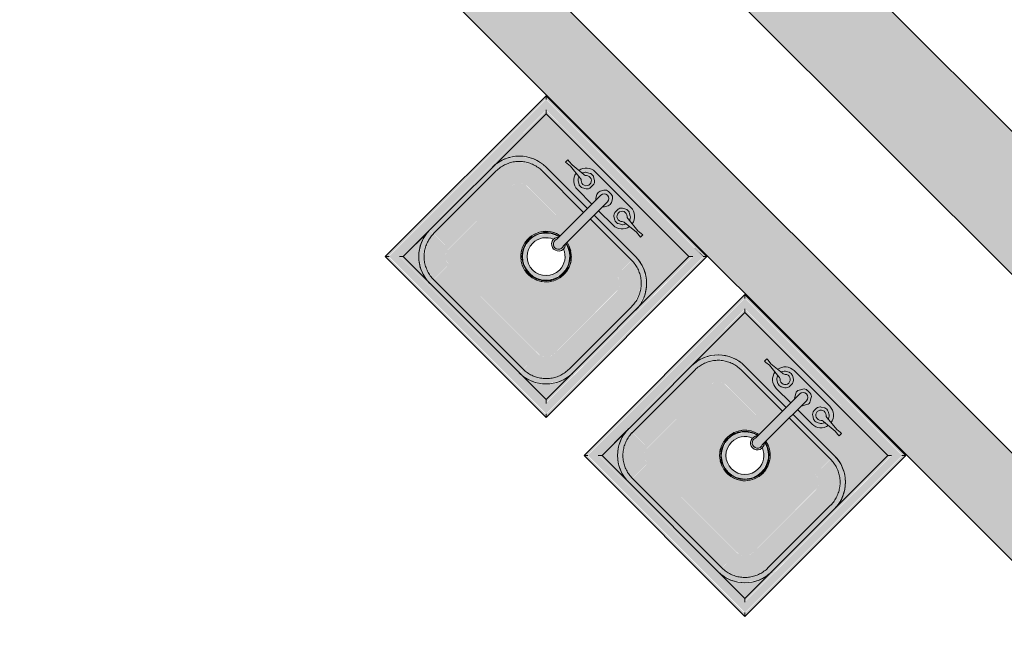
# Model space of a CAD drawing. Units: inches. Extents: x 170 to 24229, y 1099 to 7039.
# Drawn here: x 21925 to 22003, y 6038 to 6087 of the extents above; entities that cross this region are included whole.
import ezdxf

# ---------------------------------------------------------------- set-up
doc = ezdxf.new("R2010")
doc.units = ezdxf.units.IN
doc.header["$MEASUREMENT"] = 0
doc.layers.add('A-FLOR-OVHD', color=7, linetype='Continuous', lineweight=13)
doc.layers.add('P-SANR-FIXT', color=7, linetype='Continuous', lineweight=13)

# ---------------------------------------------------------------- blocks, each defined once
blk = doc.blocks.new('Sink - Handwash - Sink - Handwash-V31-02 Floor Plan - blank')
at = {"layer": 'P-SANR-FIXT', "lineweight": 9}
for points in [[(8.828, 8.828), (9, 9), (-9, 9), (-8.786, 8.828), (8.807, 8.828)], [(-8.828, -8.828), (-8.828, 8.828), (-9, 9), (-9, -9)], [(8.785, 8.785), (8.828, 8.828), (7.616, 8.785)], [(9, -9), (9, 9), (8.828, 8.785), (8.828, -8.828)], [(-8.208, -8.208), (-8.159, -8.147), (-8.191, 8.191), (-8.208, 8.174), (-8.208, -8.196)], [(8.191, 8.191), (8.174, 8.208), (-8.174, 8.174), (-8.147, 8.159), (8.174, 8.174)], [(7.993, 7.993), (8.159, 8.159), (-8.159, 8.159), (-7.993, 7.993), (3.365, 7.993)], [(-8.159, -8.159), (-7.993, -7.993), (-7.993, 7.993), (-8.159, 8.159), (-8.159, -8.043)], [(8.159, -8.159), (8.159, 8.159), (7.993, 7.993), (7.993, -7.993)], [(8.208, -8.208), (8.174, 8.174), (8.159, 8.147), (8.191, -8.191)], [(0.375, 3.1), (0.375, 5.505), (2.258, 5.538), (2.498, 5.638), (2.704, 5.796), (2.862, 6.002), (2.962, 6.242), (2.995, 6.5), (2.962, 6.758), (2.862, 6.998), (2.632, 7.259), (2.498, 7.362), (2.258, 7.462), (2, 7.495), (-2.258, 7.462), (-2.498, 7.362), (-2.704, 7.204), (-2.862, 6.998), (-2.962, 6.758), (-2.995, 6.5), (-2.962, 6.242), (-2.862, 6.002), (-2.704, 5.796), (-2.498, 5.638), (-2.258, 5.538), (-2, 5.505), (-0.375, 5.505), (-0.375, 3.1)], [(-7.593, 2), (-7.382, 2.987), (-6.823, 3.823), (-5.987, 4.382), (-5, 4.593), (-5, 5), (-6.195, 4.724), (-6.257, 4.699), (-7.121, 4.121), (-7.757, 3.116), (-7.833, 2.842), (-7.991, 2), (-7.635, 2)], [(7.993, 2), (7.971, 2.145), (7.724, 3.195), (7.591, 3.419), (7.121, 4.121), (6.116, 4.757), (5.842, 4.833), (5, 5), (5, 4.593), (5.987, 4.382), (6.823, 3.823), (7.382, 2.987), (7.593, 2), (7.991, 2)], [(-5.891, 2), (-5.86, 2.231), (-5.733, 2.495), (-5.501, 2.729), (-5.445, 2.771), (-5.064, 2.882), (-5, 2.891), (-5.018, 4.575), (-5.987, 4.382), (-6.883, 3.733), (-7.382, 2.987), (-7.578, 2), (-5.959, 2)], [(7.578, 2), (7.321, 3.078), (6.733, 3.883), (5.987, 4.382), (5, 4.578), (5, 2.891), (5.231, 2.86), (5.495, 2.733), (5.729, 2.501), (5.771, 2.445), (5.873, 2.137), (5.891, 2), (7.521, 2)], [(5.63, -5.63), (5.771, -5.445), (5.877, -5.107), (5.891, -4.931), (5.86, 2.231), (5.729, 2.501), (5.63, 2.63), (5.445, 2.771), (5.107, 2.877), (4.931, 2.891), (0.375, 2.891), (0.375, 1.951), (0.543, 1.921), (1, 1.732), (1.506, 1.295), (1.786, 0.87), (1.932, 0.518), (2, 0), (1.932, -0.518), (1.732, -1), (1.414, -1.414), (1, -1.732), (0.518, -1.932), (0, -2), (-0.579, -1.906), (-1.058, -1.688), (-1.414, -1.414), (-1.778, -0.888), (-1.932, -0.518), (-2, 0), (-1.932, 0.518), (-1.732, 1), (-1.414, 1.414), (-1, 1.732), (-0.375, 1.951), (-0.375, 2.891), (-5.231, 2.86), (-5.501, 2.729), (-5.63, 2.63), (-5.771, 2.445), (-5.877, 2.107), (-5.891, 1.931), (-5.86, -5.231), (-5.729, -5.501), (-5.63, -5.63), (-5.445, -5.771), (-5.107, -5.877), (-4.931, -5.891), (5.231, -5.86), (5.501, -5.729)], [(0.425, 1.049), (0.541, 1.297), (0.523, 1.571), (0.375, 1.802), (0.375, 3.1), (-0.375, 3.1), (-0.375, 1.802), (-0.523, 1.571), (-0.541, 1.297), (-0.425, 1.049), (-0.203, 0.887), (-0.069, 0.853), (0.203, 0.887), (0.324, 0.954)], [(-7.578, -5), (-7.593, 2), (-7.993, 1.993), (-7.993, -5), (-7.593, -5)], [(-5.891, -5), (-5.891, 2), (-7.578, 1.986), (-7.578, -5), (-6.091, -5)], [(7.578, -5), (7.578, 2), (5.891, 2), (5.891, -5), (7.572, -5)], [(7.993, -5), (7.993, 2), (7.578, 1.986), (7.593, -5), (7.891, -5)], [(1.149, -1.441), (1.679, -0.721), (1.844, 0), (1.5, 0), (1.299, -0.75), (0.683, -1.317), (0, -1.5), (-0.75, -1.299), (-1.299, -0.75), (-1.5, 0), (-1.836, -0.033), (-1.604, -0.872), (-1.142, -1.445), (-0.359, -1.797), (0.468, -1.769), (1.147, -1.443)], [(1.192, -1.495), (1.735, -0.776), (1.684, -0.811), (1.09, -1.497), (0.356, -1.822), (-0.469, -1.796), (-1.192, -1.428), (-1.697, -0.753), (-1.622, -0.955), (-1.127, -1.526), (-0.374, -1.864), (0.442, -1.856), (1.127, -1.526)], [(-5, -7.993), (-5, -7.593), (-5.987, -7.382), (-6.823, -6.823), (-7.382, -5.987), (-7.593, -5), (-7.993, -5.037), (-7.732, -6.187), (-7.694, -6.265), (-7.121, -7.121), (-6.065, -7.788), (-5.007, -7.993)], [(-5, -7.578), (-5, -5.891), (-5.231, -5.86), (-5.495, -5.733), (-5.729, -5.501), (-5.771, -5.445), (-5.873, -5.137), (-5.891, -5), (-7.575, -5.018), (-7.382, -5.987), (-6.733, -6.883), (-5.987, -7.382), (-5.018, -7.575)], [(6.823, -6.823), (7.382, -5.987), (7.578, -5), (5.891, -5), (5.86, -5.231), (5.733, -5.495), (5.501, -5.729), (5.445, -5.771), (5.14, -5.872), (5, -5.891), (5.018, -7.575), (5.987, -7.382), (6.697, -6.907)], [(7.121, -7.121), (7.757, -6.116), (7.833, -5.842), (7.991, -5), (7.593, -5), (7.382, -5.987), (6.823, -6.823), (5.987, -7.382), (5, -7.593), (5.037, -7.993), (6.195, -7.724), (6.434, -7.58), (6.999, -7.203)], [(5, -7.578), (5, -5.891), (-5, -5.891), (-4.986, -7.578), (4.986, -7.578)], [(5, -7.993), (4.986, -7.578), (-5, -7.593), (-4.993, -7.993), (4.993, -7.993)], [(8.208, -8.208), (8.147, -8.159), (-8.191, -8.191), (-8.174, -8.208), (8.196, -8.208)], [(8.159, -8.159), (7.993, -7.993), (-7.993, -7.993), (-8.159, -8.159), (7.085, -8.159)], [(9, -9), (8.786, -8.828), (-8.828, -8.828), (-9, -9), (8.784, -9)], [(8.828, -8.828), (8.785, -8.785), (8.786, -8.828)]]:
    blk.add_hatch(color=90, dxfattribs=at).paths.add_polyline_path(points, flags=0)
h = blk.add_hatch(color=90, dxfattribs=at)
h.paths.add_polyline_path([(8.785, -8.785), (8.785, 8.785), (-8.785, 8.785), (-8.785, -8.785), (6.603, -8.785)], flags=0)
h.paths.add_polyline_path([(8.208, -8.208), (-8.208, -8.208), (-8.208, 8.208), (8.208, 8.193), (8.208, -3.689)], flags=0)
h = blk.add_hatch(color=90, dxfattribs=at)
h.paths.add_polyline_path([(7.993, -7.993), (7.993, -5.057), (7.898, -5.776), (7.598, -6.5), (7.121, -7.121), (6.5, -7.598), (5.723, -7.905), (5.057, -7.993), (7.972, -7.993)], flags=0)
h.paths.add_polyline_path([(7.993, 2.057), (7.968, 7.993), (-7.993, 7.967), (-7.993, 2.057), (-7.898, 2.776), (-7.598, 3.5), (-7.121, 4.121), (-6.5, 4.598), (-5.776, 4.898), (-5, 5), (-0.375, 5), (-0.375, 5.505), (-2.258, 5.538), (-2.498, 5.638), (-2.704, 5.796), (-2.862, 6.002), (-2.962, 6.242), (-2.995, 6.5), (-2.962, 6.758), (-2.862, 6.998), (-2.704, 7.204), (-2.498, 7.362), (-2.258, 7.462), (-1.708, 7.495), (2.258, 7.462), (2.632, 7.259), (2.704, 7.204), (2.862, 6.998), (2.962, 6.758), (2.995, 6.5), (2.962, 6.242), (2.862, 6.002), (2.704, 5.796), (2.498, 5.638), (2.258, 5.538), (2, 5.505), (0.375, 5.505), (0.375, 5), (5, 5), (5.776, 4.898), (6.5, 4.598), (7.121, 4.121), (7.64, 3.398), (7.898, 2.776), (7.991, 2.067)], flags=0)
h.paths.add_polyline_path([(-5.211, -7.993), (-5.912, -7.858), (-6.561, -7.562), (-7.121, -7.121), (-7.562, -6.561), (-7.858, -5.912), (-7.993, -5.211), (-7.993, -7.993)], flags=0)
h = blk.add_hatch(color=90, dxfattribs=at)
h.paths.add_polyline_path([(5, 4.578), (5, 5), (0.375, 5), (0.375, 4.578), (4.986, 4.578)], flags=0)
h.paths.add_polyline_path([(-0.375, 4.578), (-0.375, 5), (-5, 5), (-4.986, 4.578), (-1.103, 4.578)], flags=0)
h = blk.add_hatch(color=90, dxfattribs=at)
h.paths.add_polyline_path([(5, 2.891), (4.986, 4.578), (0.375, 4.547), (0.375, 2.891), (4.563, 2.891)], flags=0)
h.paths.add_polyline_path([(-0.375, 2.891), (-0.375, 4.578), (-5, 4.578), (-5, 2.891), (-0.426, 2.891)], flags=0)
h = blk.add_hatch(color=90, dxfattribs=at)
h.paths.add_polyline_path([(1.755, 0.822), (1.551, 1.143), (1.284, 1.439), (1.192, 1.495), (1.747, 0.831)], flags=0)
h.paths.add_polyline_path([(1.839, 0.589), (1.764, 0.685), (1.819, 0.405), (1.915, 0.165), (1.848, 0.552)], flags=0)
h.paths.add_polyline_path([(1.386, 1.39), (1.173, 1.599), (1.176, 1.556), (1.375, 1.398)], flags=0)
h.paths.add_polyline_path([(1.192, 1.495), (1.036, 1.623), (0.656, 1.81), (0.512, 1.822), (1.127, 1.526)], flags=0)
h.paths.add_polyline_path([(0.646, 1.853), (0.375, 1.95), (0.375, 1.915), (0.601, 1.863)], flags=0)
h.paths.add_polyline_path([(-1.755, 0.822), (-1.295, 1.365), (-1.127, 1.526), (-0.474, 1.889), (-0.884, 1.735), (-1.218, 1.521), (-1.504, 1.209), (-1.74, 0.853)], flags=0)
h.paths.add_polyline_path([(-1.928, 0), (-1.764, 0.685), (-1.793, 0.718), (-1.938, 0.266), (-1.927, 0.023)], flags=0)
h.paths.add_polyline_path([(-0.375, 1.89), (-0.375, 1.91), (-0.434, 1.9)], flags=0)
h = blk.add_hatch(color=90, dxfattribs=at)
h.paths.add_polyline_path([(1.912, 0), (1.714, 0.841), (1.127, 1.526), (0.375, 1.843), (0.416, 1.822), (1.192, 1.428), (1.697, 0.753), (1.869, 0)], flags=0)
h.paths.add_polyline_path([(-1.869, 0), (-1.621, 0.889), (-1.09, 1.497), (-1.195, 1.491), (-1.735, 0.776), (-1.912, 0)], flags=0)
h = blk.add_hatch(color=90, dxfattribs=at)
h.paths.add_polyline_path([(1.844, 0), (1.604, 0.872), (1.142, 1.445), (0.407, 1.764), (0.523, 1.571), (0.587, 1.343), (0.776, 1.273), (1.299, 0.75), (1.5, 0)], flags=0)
h.paths.add_polyline_path([(-1.5, 0), (-1.299, 0.75), (-0.683, 1.317), (-0.545, 1.354), (-0.523, 1.571), (-0.468, 1.769), (-1.149, 1.441), (-1.679, 0.721), (-1.844, 0), (-1.673, 0)], flags=0)
h = blk.add_hatch(color=90, dxfattribs=at)
h.paths.add_polyline_path([(1.378, -1.378), (1.733, -0.846), (1.325, -1.328), (1.127, -1.526), (0.474, -1.889), (0.884, -1.735), (1.218, -1.521), (1.376, -1.38)], flags=0)
h.paths.add_polyline_path([(1.755, -0.822), (1.937, -0.309), (1.919, -0.03), (1.764, -0.685), (1.76, -0.751)], flags=0)
h.paths.add_polyline_path([(-1.192, -1.495), (-1.74, -0.853), (-1.573, -1.116), (-1.284, -1.439), (-1.196, -1.492)], flags=0)
h.paths.add_polyline_path([(-0.425, -1.864), (-1.111, -1.575), (-0.656, -1.81), (-0.439, -1.863)], flags=0)
h.paths.add_polyline_path([(0.434, -1.9), (-0.046, -1.864), (-0.265, -1.908), (0.276, -1.927), (0.38, -1.909)], flags=0)
h.paths.add_polyline_path([(-0.223, -1.95), (-0.505, -1.921), (-0.381, -1.95), (-0.232, -1.95)], flags=0)
h.paths.add_polyline_path([(-1.755, -0.822), (-1.819, -0.405), (-1.915, -0.165), (-1.839, -0.589), (-1.793, -0.718)], flags=0)
h.paths.add_polyline_path([(-1.846, -0.658), (-1.854, -0.547), (-1.859, -0.609)], flags=0)
at = {"layer": 'P-SANR-FIXT', "color": 254, "lineweight": 9}
for p, q in [((-9, 9), (9, 9)), ((-9, 9), (-8.828, 8.828)), ((-9, -9), (-9, 9)), ((9, 9), (8.828, 8.828)), ((9, 9), (9, -9)), ((-8.159, 8.159), (-7.993, 7.993)), ((-7.993, 7.993), (7.993, 7.993)), ((-7.993, -7.993), (-7.993, 7.993)), ((8.159, 8.159), (7.993, 7.993)), ((7.993, 7.993), (7.993, -7.993)), ((-2.188, 7.122), (-2.444, 6.974)), ((-2, 7.495), (2, 7.495)), ((-1.556, 6.974), (-1.812, 7.122)), ((0.15, 7.133), (-0.15, 7.133)), ((1.556, 6.974), (1.812, 7.122)), ((2.188, 7.122), (2.444, 6.973)), ((-4.027, 6.62), (-4.188, 6.627)), ((-4.188, 6.627), (-4.188, 6.373)), ((-4.188, 6.373), (-4.027, 6.38)), ((-3.682, 6.583), (-4.027, 6.62)), ((-4.027, 6.38), (-3.682, 6.417)), ((-2.487, 6.702), (-3.682, 6.583)), ((-3.682, 6.417), (-2.487, 6.298)), ((-2.443, 6.706), (-2.487, 6.702)), ((-2.487, 6.298), (-2.443, 6.295)), ((-1.368, 6.352), (-1.368, 6.648)), ((-0.473, 6.946), (-0.623, 6.686)), ((-0.623, 6.314), (-0.473, 6.054)), ((-0.375, 6.5), (-0.375, 3.1)), ((0.375, 3.1), (0.375, 6.5)), ((0.623, 6.686), (0.473, 6.946)), ((0.473, 6.054), (0.623, 6.314)), ((1.368, 6.352), (1.368, 6.648)), ((2.443, 6.706), (2.487, 6.702)), ((2.487, 6.298), (2.443, 6.295)), ((2.487, 6.702), (3.682, 6.583)), ((3.682, 6.417), (2.487, 6.298)), ((3.682, 6.583), (4.027, 6.62)), ((4.027, 6.38), (3.682, 6.417)), ((4.027, 6.62), (4.187, 6.627)), ((4.187, 6.373), (4.027, 6.38)), ((4.187, 6.627), (4.187, 6.373)), ((-2.444, 6.026), (-2.188, 5.878)), ((-2, 5.505), (-0.375, 5.505)), ((-1.812, 5.878), (-1.556, 6.026)), ((0.375, 5.505), (2, 5.505)), ((1.812, 5.878), (1.556, 6.026)), ((2.444, 6.028), (2.188, 5.878)), ((-5, 5), (-0.375, 5)), ((-5, 5), (-0.375, 5)), ((0.375, 5), (5, 5)), ((0.375, 5), (5, 5)), ((-5, 4.578), (-5.069, 4.577)), ((-5, 4.578), (-0.375, 4.578)), ((0.375, 4.578), (5, 4.578)), ((5.028, 4.578), (5, 4.578)), ((-0.375, 3.1), (-0.375, 1.565)), ((0.375, 3.1), (0.375, 1.565)), ((-7.578, 2.028), (-7.578, 2)), ((-7.578, -5), (-7.578, 2)), ((7.578, 2), (7.577, 2.069)), ((7.578, 2), (7.578, -5)), ((-7.993, -5.211), (-7.993, -7.993)), ((-7.578, -5), (-7.577, -5.069)), ((7.578, -5.028), (7.578, -5)), ((-5.028, -7.578), (-5, -7.578)), ((5, -7.578), (-5, -7.578)), ((5, -7.578), (5.069, -7.577)), ((-8.159, -8.159), (-7.993, -7.993)), ((-7.993, -7.993), (-5.211, -7.993)), ((7.993, -7.993), (-7.993, -7.993)), ((7.993, -7.993), (8.159, -8.159)), ((-9, -9), (-8.828, -8.828)), ((9, -9), (-9, -9)), ((8.828, -8.828), (9, -9))]:
    blk.add_line(p, q, dxfattribs=at)
at = {"layer": 'P-SANR-FIXT', "color": 254, "lineweight": 9, "flags": 128}
for points in [[(-7.578, 2), (-7.576, 2.103), (-7.57, 2.206), (-7.56, 2.309), (-7.545, 2.411), (-7.527, 2.512), (-7.504, 2.613), (-7.478, 2.712), (-7.447, 2.811), (-7.413, 2.908), (-7.375, 3.004), (-7.333, 3.098), (-7.287, 3.191), (-7.237, 3.281), (-7.184, 3.369), (-7.128, 3.456), (-7.068, 3.54), (-7.005, 3.621), (-6.938, 3.7), (-6.869, 3.776), (-6.796, 3.849), (-6.721, 3.92), (-6.643, 3.987), (-6.562, 4.051), (-6.479, 4.112), (-6.393, 4.169), (-6.305, 4.223), (-6.215, 4.274), (-6.123, 4.321), (-6.03, 4.364), (-5.934, 4.403), (-5.837, 4.438), (-5.739, 4.47), (-5.64, 4.497), (-5.539, 4.521), (-5.438, 4.541), (-5.336, 4.556), (-5.234, 4.568), (-5.131, 4.575), (-5.028, 4.578), (-5, 4.578)], [(5, 4.578), (5.103, 4.576), (5.206, 4.57), (5.309, 4.56), (5.411, 4.545), (5.512, 4.527), (5.613, 4.504), (5.712, 4.478), (5.811, 4.447), (5.908, 4.413), (6.004, 4.375), (6.098, 4.333), (6.191, 4.287), (6.281, 4.237), (6.369, 4.184), (6.456, 4.128), (6.54, 4.068), (6.621, 4.005), (6.7, 3.938), (6.776, 3.869), (6.849, 3.796), (6.92, 3.721), (6.987, 3.643), (7.051, 3.562), (7.112, 3.479), (7.169, 3.393), (7.223, 3.305), (7.274, 3.215), (7.321, 3.123), (7.364, 3.03), (7.403, 2.934), (7.438, 2.837), (7.47, 2.739), (7.497, 2.64), (7.521, 2.539), (7.541, 2.438), (7.556, 2.336), (7.568, 2.234), (7.575, 2.131), (7.578, 2.028), (7.578, 2)], [(-5, -7.578), (-5.103, -7.576), (-5.206, -7.57), (-5.309, -7.56), (-5.411, -7.545), (-5.512, -7.527), (-5.613, -7.504), (-5.712, -7.478), (-5.811, -7.447), (-5.908, -7.413), (-6.004, -7.375), (-6.098, -7.333), (-6.191, -7.287), (-6.281, -7.237), (-6.369, -7.184), (-6.456, -7.128), (-6.54, -7.068), (-6.621, -7.005), (-6.7, -6.938), (-6.776, -6.869), (-6.849, -6.796), (-6.92, -6.721), (-6.987, -6.643), (-7.051, -6.562), (-7.112, -6.479), (-7.169, -6.393), (-7.223, -6.305), (-7.274, -6.215), (-7.321, -6.123), (-7.364, -6.03), (-7.403, -5.934), (-7.438, -5.837), (-7.47, -5.739), (-7.497, -5.64), (-7.521, -5.539), (-7.541, -5.438), (-7.556, -5.336), (-7.568, -5.234), (-7.575, -5.131), (-7.578, -5.028), (-7.578, -5)], [(7.578, -5), (7.576, -5.103), (7.57, -5.206), (7.56, -5.309), (7.545, -5.411), (7.527, -5.512), (7.504, -5.613), (7.478, -5.712), (7.447, -5.811), (7.413, -5.908), (7.375, -6.004), (7.333, -6.098), (7.287, -6.191), (7.237, -6.281), (7.184, -6.369), (7.128, -6.456), (7.068, -6.54), (7.005, -6.621), (6.938, -6.7), (6.869, -6.776), (6.796, -6.849), (6.721, -6.92), (6.643, -6.987), (6.562, -7.051), (6.479, -7.112), (6.393, -7.169), (6.305, -7.223), (6.215, -7.274), (6.123, -7.321), (6.03, -7.364), (5.934, -7.403), (5.837, -7.438), (5.739, -7.47), (5.64, -7.497), (5.539, -7.521), (5.438, -7.541), (5.336, -7.556), (5.234, -7.568), (5.131, -7.575), (5.028, -7.578), (5, -7.578)]]:
    blk.add_lwpolyline(points, dxfattribs=at)
at = {"layer": 'P-SANR-FIXT', "color": 254, "lineweight": 9}
for centre, radius, start, end in [((-2, 6.5), 0.995, 90, 171.19043), ((-2.063, 6.905), 0.25, 98.89575, 120), ((-2, 6.5), 0.66, 81.10425, 98.89575), ((-1.937, 6.905), 0.25, 60, 81.10425), ((1.937, 6.905), 0.25, 98.89575, 120), ((2, 6.5), 0.66, 81.10425, 98.89575), ((2, 6.5), 0.995, 8.80951, 90), ((2.063, 6.905), 0.25, 60, 81.10425), ((-2, 6.5), 0.995, 188.80957, 270), ((-2.382, 6.648), 0.25, 158.89575, 170.82822), ((-2.382, 6.352), 0.25, 189.17178, 201.10425), ((-2, 6.5), 0.66, 141.10425, 158.89575), ((-2, 6.5), 0.66, 201.10425, 218.89575), ((-2.319, 6.757), 0.25, 120, 141.10425), ((-2.469, 6.95), 0.246, 276.01551, 318.71455), ((-2.469, 6.052), 0.244, 46.16053, 83.95195), ((-2, 6.5), 0.405, 222.24522, 360), ((-2, 6.5), 0.405, 0, 134.61595), ((-1.681, 6.757), 0.25, 38.89575, 60), ((-2, 6.5), 0.66, 21.10425, 38.89575), ((-2, 6.5), 0.66, 321.10425, 338.89575), ((-1.617, 6.648), 0.25, 360, 21.10425), ((-1.617, 6.352), 0.25, 338.89575, 0), ((0, 6.5), 0.375, 0, 180), ((1.617, 6.648), 0.25, 158.89575, 180), ((1.617, 6.352), 0.25, 180, 201.10425), ((2, 6.5), 0.66, 141.10425, 158.89575), ((2, 6.5), 0.66, 201.10425, 218.89575), ((1.681, 6.757), 0.25, 120, 141.10425), ((2, 6.5), 0.405, 45.38405, 180), ((2, 6.5), 0.405, 180, 317.75478), ((2, 6.5), 0.995, 270, 351.19049), ((2.469, 6.95), 0.246, 221.28545, 263.98449), ((2.469, 6.052), 0.244, 96.04805, 133.83947), ((2.319, 6.756), 0.251, 39.06611, 60.07947), ((2, 6.5), 0.659, 20.97604, 38.83456), ((2, 6.5), 0.659, 321.17735, 339.04896), ((2.383, 6.645), 0.251, 9.84208, 21.40099), ((2.383, 6.356), 0.251, 338.54062, 350.02672), ((-2.319, 6.243), 0.25, 218.89575, 240), ((-2.063, 6.095), 0.25, 240, 261.10425), ((-2, 6.5), 0.66, 261.10425, 278.89575), ((-1.937, 6.095), 0.25, 278.89575, 300), ((-1.681, 6.243), 0.25, 300, 321.10425), ((1.681, 6.243), 0.25, 218.89575, 240), ((1.937, 6.095), 0.25, 240, 261.10425), ((2, 6.5), 0.66, 261.10425, 278.89575), ((2.063, 6.095), 0.25, 278.89575, 300), ((2.319, 6.245), 0.251, 299.8706, 320.8271), ((-5, 2), 3, 90, 180), ((-5, 2), 3, 90, 178.9069), ((5, 2), 3, 0, 90), ((5, 2), 3, 1.0931, 90), ((0, 0), 2, 100.86667, 180), ((0, 0), 2, 100.83365, 180), ((0, 0), 1.912, 102.85714, 180), ((0, 0), 1.869, 102.85714, 180), ((0, 0), 2, 103.63116, 126.20078), ((0, 1.399), 0.551, 132.91018, 47.08982), ((0, 1.399), 0.41, 156.10449, 23.89551), ((0, 0), 2, 0, 79.16635), ((0, 0), 2, 0, 79.13333), ((0, 0), 1.869, 0, 77.14286), ((0, 0), 1.912, 0, 77.14286), ((0, 0), 2, 57.85714, 70.71429), ((0, 0), 2, 130.583, 152.82848), ((0, 0), 1.5, 111.7882, 180), ((0, 0), 1.5, 0, 68.2118), ((0, 0), 2, 27.17152, 44.91518), ((0, 0), 2, 171.99163, 180), ((0, 0), 2, 180, 0), ((0, 0), 2, 180, 186.99476), ((0, 0), 2, 180, 0), ((0, 0), 2, 169.07123, 170.60333), ((0, 0), 2, 160.38107, 163.81999), ((0, 0), 1.912, 180, 0), ((0, 0), 1.869, 180, 0), ((0, 0), 1.5, 180, 0), ((0, 0), 2, 16.18001, 19.61893), ((0, 0), 2, 9.39667, 10.92877), ((0, 0), 2, 0, 8.00837), ((0, 0), 2, 351.99163, 0), ((0, 0), 2, 189.39667, 190.92877), ((0, 0), 2, 196.18001, 199.61893), ((0, 0), 2, 340.38107, 343.81999), ((0, 0), 2, 349.07123, 350.60333), ((0, 0), 2, 207.17152, 224.91518), ((0, 0), 2, 310.583, 332.82848), ((0, 0), 2, 237.85714, 250.71429), ((0, 0), 2, 263.57143, 281.00361), ((0, 0), 2, 283.63116, 306.20078), ((-5, -5), 3, 180, 270), ((-5, -5), 3, 184.03855, 265.96145), ((5, -5), 3, 270, 360), ((5, -5), 3, 271.0931, 358.9069)]:
    blk.add_arc(centre, radius, start, end, dxfattribs=at)
for centre, major_axis, start_param, end_param in [((-0.147, 6.755), (-0.189, 0.327), 5.762746, 6.803624), ((0.147, 6.755), (0.189, 0.327), 5.762746, 6.803624), ((-0.295, 6.5), (0.378, 0), 2.621154, 3.662032), ((0.295, 6.5), (0.378, 0), 5.762746, 6.803624), ((-0.147, 6.245), (0.189, 0.327), 2.621154, 3.017819), ((0.147, 6.245), (-0.189, 0.327), 3.265366, 3.662032)]:
    blk.add_ellipse(centre, major_axis=major_axis, ratio=0.992716, start_param=start_param, end_param=end_param, dxfattribs=at)
for points in [[(-8.828, 8.828), (-8.821, 8.821), (-8.807, 8.807), (-8.792, 8.792), (-8.785, 8.785)], [(8.828, 8.828), (8.821, 8.821), (8.807, 8.807), (8.792, 8.792), (8.785, 8.785)], [(-8.208, 8.208), (-8.202, 8.202), (-8.191, 8.191), (-8.174, 8.174), (-8.164, 8.164), (-8.159, 8.159)], [(8.208, 8.208), (8.202, 8.202), (8.191, 8.191), (8.174, 8.174), (8.164, 8.164), (8.159, 8.159)], [(-8.208, -8.208), (-8.202, -8.202), (-8.191, -8.191), (-8.174, -8.174), (-8.164, -8.164), (-8.159, -8.159)], [(8.159, -8.159), (8.164, -8.164), (8.174, -8.174), (8.191, -8.191), (8.202, -8.202), (8.208, -8.208)], [(-8.828, -8.828), (-8.821, -8.821), (-8.807, -8.807), (-8.792, -8.792), (-8.785, -8.785)], [(8.785, -8.785), (8.792, -8.792), (8.807, -8.807), (8.821, -8.821), (8.828, -8.828)]]:
    blk.add_open_spline(points, degree=3, dxfattribs=at)
blk = doc.blocks.new('Sink - Handwash - Sink - Handwash-V32-02 Floor Plan - blank')
at = {"layer": 'P-SANR-FIXT', "lineweight": 9}
for points in [[(8.828, 8.828), (9, 9), (-9, 9), (-8.786, 8.828), (8.807, 8.828)], [(-8.828, -8.828), (-8.828, 8.828), (-9, 9), (-9, -9)], [(9, -9), (9, 9), (8.828, 8.785), (8.828, -8.828)], [(-8.208, -8.208), (-8.159, -8.147), (-8.191, 8.191), (-8.208, 8.174), (-8.208, -8.196)], [(8.174, 8.174), (8.174, 8.208), (-8.174, 8.174), (-8.147, 8.159), (8.159, 8.159)], [(8.159, 8.159), (-8.159, 8.159), (-7.993, 7.993), (7.993, 7.993)], [(-8.159, -8.159), (-7.993, -7.993), (-7.993, 7.993), (-8.159, 8.159), (-8.159, -8.043)], [(8.159, -8.159), (8.159, 8.159), (7.993, 7.993), (7.993, -7.993)], [(8.208, -8.208), (8.174, 8.174), (8.159, 8.147), (8.191, -8.191)], [(0.375, 3.1), (0.375, 5.505), (2.258, 5.538), (2.498, 5.638), (2.704, 5.796), (2.862, 6.002), (2.962, 6.242), (2.995, 6.5), (2.962, 6.758), (2.862, 6.998), (2.704, 7.204), (2.498, 7.362), (2.258, 7.462), (2, 7.495), (-2.258, 7.462), (-2.498, 7.362), (-2.704, 7.204), (-2.862, 6.998), (-2.962, 6.758), (-2.987, 6.438), (-2.962, 6.242), (-2.862, 6.002), (-2.704, 5.796), (-2.498, 5.638), (-2.258, 5.538), (-2, 5.505), (-0.375, 5.505), (-0.375, 3.1), (0.351, 3.1)], [(-5, 4.593), (-5, 5), (-6.195, 4.724), (-6.257, 4.699), (-7.121, 4.121), (-7.766, 3.093), (-7.833, 2.842), (-7.991, 2), (-7.593, 2), (-7.321, 3.078), (-6.823, 3.823), (-5.959, 4.387), (-5.055, 4.58)], [(7.993, 2), (7.993, 2.037), (7.724, 3.195), (7.591, 3.419), (7.121, 4.121), (6.116, 4.757), (5.842, 4.833), (5, 5), (5, 4.593), (5.987, 4.382), (6.823, 3.823), (7.382, 2.987), (7.593, 2), (7.991, 2)], [(-5.891, 2), (-5.86, 2.231), (-5.733, 2.495), (-5.501, 2.729), (-5.445, 2.771), (-5.137, 2.873), (-5, 2.891), (-5.018, 4.575), (-5.987, 4.382), (-6.883, 3.733), (-7.387, 2.959), (-7.578, 2), (-5.959, 2)], [(7.578, 2), (7.382, 2.987), (6.733, 3.883), (5.987, 4.382), (5, 4.578), (5, 2.891), (5.231, 2.86), (5.495, 2.733), (5.729, 2.501), (5.771, 2.445), (5.873, 2.137), (5.891, 2), (7.521, 2)], [(5.63, -5.63), (5.771, -5.445), (5.877, -5.107), (5.891, -4.931), (5.86, 2.231), (5.729, 2.501), (5.63, 2.63), (5.445, 2.771), (5.107, 2.877), (4.931, 2.891), (0.375, 2.891), (0.375, 1.951), (0.518, 1.932), (1, 1.732), (1.414, 1.414), (1.732, 1), (1.932, 0.518), (2, 0), (1.932, -0.518), (1.732, -1), (1.414, -1.414), (1, -1.732), (0.518, -1.932), (0, -2), (-0.518, -1.932), (-1, -1.732), (-1.414, -1.414), (-1.732, -1), (-1.932, -0.518), (-1.987, 0.097), (-1.868, 0.672), (-1.696, 1.048), (-1.414, 1.414), (-1, 1.732), (-0.375, 1.951), (-0.375, 2.891), (-5.231, 2.86), (-5.501, 2.729), (-5.63, 2.63), (-5.771, 2.445), (-5.877, 2.107), (-5.891, 1.931), (-5.86, -5.231), (-5.729, -5.501), (-5.63, -5.63), (-5.445, -5.771), (-5.107, -5.877), (-4.931, -5.891), (5.231, -5.86), (5.501, -5.729)], [(0.425, 1.049), (0.541, 1.297), (0.523, 1.571), (0.375, 1.802), (0.351, 3.1), (-0.375, 3.1), (-0.375, 1.802), (-0.526, 1.558), (-0.541, 1.297), (-0.425, 1.049), (-0.203, 0.887), (-0.069, 0.853), (0.203, 0.887), (0.324, 0.954)], [(-7.578, -5), (-7.593, 2), (-7.993, 1.993), (-7.993, -5), (-7.593, -5)], [(-5.891, -5), (-5.891, 2), (-7.578, 1.986), (-7.578, -5), (-6.091, -5)], [(7.578, -5), (7.578, 2), (5.891, 2), (5.891, -5), (7.572, -5)], [(7.993, -5), (7.993, 2), (7.578, 1.986), (7.593, -5), (7.891, -5)], [(1.149, -1.441), (1.679, -0.721), (1.844, 0), (1.5, 0), (1.299, -0.75), (0.75, -1.299), (0, -1.5), (-0.75, -1.299), (-1.299, -0.75), (-1.5, 0), (-1.836, -0.033), (-1.604, -0.872), (-1.142, -1.445), (-0.359, -1.797), (0.468, -1.769), (1.147, -1.443)], [(1.192, -1.495), (1.735, -0.776), (1.684, -0.811), (1.09, -1.497), (0.356, -1.822), (-0.416, -1.822), (-1.165, -1.461), (-1.697, -0.753), (-1.622, -0.955), (-1.127, -1.526), (-0.374, -1.864), (0.435, -1.859), (1.127, -1.526)], [(-5, -7.993), (-5, -7.593), (-5.987, -7.382), (-6.823, -6.823), (-7.382, -5.987), (-7.593, -5), (-7.993, -5.037), (-7.732, -6.187), (-7.694, -6.265), (-7.121, -7.121), (-6.065, -7.788), (-5.007, -7.993)], [(-5, -7.578), (-5, -5.891), (-5.231, -5.86), (-5.495, -5.733), (-5.729, -5.501), (-5.771, -5.445), (-5.873, -5.137), (-5.891, -5), (-7.575, -5.018), (-7.382, -5.987), (-6.733, -6.883), (-5.987, -7.382), (-5.018, -7.575)], [(6.823, -6.823), (7.382, -5.987), (7.578, -5), (5.891, -5), (5.86, -5.231), (5.733, -5.495), (5.501, -5.729), (5.445, -5.771), (5.14, -5.872), (5, -5.891), (5.018, -7.575), (5.987, -7.382), (6.697, -6.907)], [(7.121, -7.121), (7.757, -6.116), (7.833, -5.842), (7.991, -5), (7.593, -5), (7.382, -5.987), (6.823, -6.823), (5.987, -7.382), (5, -7.593), (5.037, -7.993), (6.195, -7.724), (6.434, -7.58), (6.999, -7.203)], [(5, -7.578), (5, -5.891), (-5, -5.891), (-4.986, -7.578), (4.986, -7.578)], [(5, -7.993), (4.986, -7.578), (-5, -7.593), (-4.993, -7.993), (4.993, -7.993)], [(8.208, -8.208), (8.147, -8.159), (-8.191, -8.191), (-8.174, -8.208), (8.196, -8.208)], [(8.159, -8.159), (7.993, -7.993), (-7.993, -7.993), (-8.159, -8.159), (7.956, -8.159)], [(9, -9), (8.786, -8.828), (-8.828, -8.828), (-9, -9), (8.784, -9)], [(8.828, -8.828), (8.785, -8.785), (8.786, -8.828)]]:
    blk.add_hatch(color=90, dxfattribs=at).paths.add_polyline_path(points, flags=0)
h = blk.add_hatch(color=90, dxfattribs=at)
h.paths.add_polyline_path([(8.785, -8.785), (8.785, 8.785), (-8.785, 8.785), (-8.785, -8.785), (-2.606, -8.785)], flags=0)
h.paths.add_polyline_path([(8.208, -8.208), (-8.208, -8.208), (-8.208, 8.208), (8.208, 8.208), (8.208, -4.757)], flags=0)
h = blk.add_hatch(color=90, dxfattribs=at)
h.paths.add_polyline_path([(7.993, -7.993), (7.993, -5.057), (7.898, -5.776), (7.598, -6.5), (7.121, -7.121), (6.5, -7.598), (5.776, -7.898), (5.057, -7.993), (7.972, -7.993)], flags=0)
h.paths.add_polyline_path([(7.993, 2.057), (7.968, 7.993), (-7.993, 7.967), (-7.982, 2.14), (-7.898, 2.776), (-7.598, 3.5), (-7.121, 4.121), (-6.5, 4.598), (-5.776, 4.898), (-5, 5), (-0.375, 5), (-0.375, 5.505), (-2.258, 5.538), (-2.498, 5.638), (-2.704, 5.796), (-2.862, 6.002), (-2.962, 6.242), (-2.995, 6.5), (-2.962, 6.758), (-2.862, 6.998), (-2.704, 7.204), (-2.498, 7.362), (-2.258, 7.462), (-1.708, 7.495), (2.258, 7.462), (2.498, 7.362), (2.704, 7.204), (2.862, 6.998), (2.962, 6.758), (2.995, 6.5), (2.962, 6.242), (2.862, 6.002), (2.704, 5.796), (2.498, 5.638), (2.258, 5.538), (2, 5.505), (0.375, 5.505), (0.375, 5), (5, 5), (5.776, 4.898), (6.5, 4.598), (7.121, 4.121), (7.598, 3.5), (7.898, 2.776)], flags=0)
h.paths.add_polyline_path([(-5.211, -7.993), (-5.912, -7.858), (-6.561, -7.562), (-7.121, -7.121), (-7.562, -6.561), (-7.88, -5.796), (-7.993, -5.211), (-7.993, -7.993), (-7.14, -7.993)], flags=0)
h = blk.add_hatch(color=90, dxfattribs=at)
h.paths.add_polyline_path([(5, 4.578), (5, 5), (0.375, 5), (0.375, 4.578), (4.986, 4.578)], flags=0)
h.paths.add_polyline_path([(-0.375, 4.578), (-0.375, 5), (-5, 5), (-4.986, 4.578), (-1.103, 4.578)], flags=0)
h = blk.add_hatch(color=90, dxfattribs=at)
h.paths.add_polyline_path([(5, 2.891), (4.986, 4.578), (0.375, 4.547), (0.375, 2.891), (4.931, 2.891)], flags=0)
h.paths.add_polyline_path([(-0.375, 2.891), (-0.375, 4.578), (-5, 4.578), (-5, 2.891), (-0.584, 2.891)], flags=0)
h = blk.add_hatch(color=90, dxfattribs=at)
h.paths.add_polyline_path([(1.755, 0.822), (1.573, 1.116), (1.284, 1.439), (1.192, 1.495), (1.733, 0.846)], flags=0)
h.paths.add_polyline_path([(1.839, 0.589), (1.764, 0.685), (1.819, 0.405), (1.915, 0.165), (1.848, 0.552)], flags=0)
h.paths.add_polyline_path([(1.386, 1.39), (1.173, 1.599), (1.176, 1.556), (1.375, 1.398)], flags=0)
h.paths.add_polyline_path([(1.192, 1.495), (1.036, 1.623), (0.656, 1.81), (0.512, 1.822), (1.127, 1.526)], flags=0)
h.paths.add_polyline_path([(0.646, 1.853), (0.375, 1.95), (0.375, 1.915), (0.466, 1.894)], flags=0)
h.paths.add_polyline_path([(-1.755, 0.822), (-1.295, 1.365), (-1.127, 1.526), (-0.474, 1.889), (-0.884, 1.735), (-1.218, 1.521), (-1.505, 1.207), (-1.75, 0.834)], flags=0)
h.paths.add_polyline_path([(-1.928, 0), (-1.764, 0.685), (-1.793, 0.718), (-1.938, 0.266), (-1.927, 0.023)], flags=0)
h.paths.add_polyline_path([(-0.375, 1.89), (-0.375, 1.91), (-0.434, 1.9)], flags=0)
h = blk.add_hatch(color=90, dxfattribs=at)
h.paths.add_polyline_path([(1.912, 0), (1.714, 0.841), (1.127, 1.526), (0.375, 1.843), (0.416, 1.822), (1.165, 1.461), (1.697, 0.753), (1.869, 0)], flags=0)
h.paths.add_polyline_path([(-1.869, 0), (-1.621, 0.889), (-1.09, 1.497), (-1.195, 1.491), (-1.735, 0.776), (-1.912, 0)], flags=0)
h = blk.add_hatch(color=90, dxfattribs=at)
h.paths.add_polyline_path([(1.844, 0), (1.604, 0.872), (1.142, 1.445), (0.407, 1.764), (0.523, 1.571), (0.587, 1.343), (0.75, 1.299), (1.317, 0.683), (1.5, 0)], flags=0)
h.paths.add_polyline_path([(-1.5, 0), (-1.299, 0.75), (-0.683, 1.317), (-0.545, 1.354), (-0.523, 1.571), (-0.468, 1.769), (-1.149, 1.441), (-1.679, 0.721), (-1.844, 0)], flags=0)
h = blk.add_hatch(color=90, dxfattribs=at)
h.paths.add_polyline_path([(1.378, -1.378), (1.733, -0.846), (1.325, -1.328), (1.127, -1.526), (0.474, -1.889), (0.884, -1.735), (1.218, -1.521), (1.376, -1.38)], flags=0)
h.paths.add_polyline_path([(1.755, -0.822), (1.937, -0.309), (1.919, -0.03), (1.764, -0.685), (1.76, -0.751)], flags=0)
h.paths.add_polyline_path([(-1.192, -1.495), (-1.74, -0.853), (-1.573, -1.116), (-1.284, -1.439), (-1.196, -1.492)], flags=0)
h.paths.add_polyline_path([(-0.425, -1.864), (-1.111, -1.575), (-0.656, -1.81), (-0.439, -1.863)], flags=0)
h.paths.add_polyline_path([(0.434, -1.9), (-0.046, -1.864), (-0.265, -1.908), (0.276, -1.927), (0.38, -1.909)], flags=0)
h.paths.add_polyline_path([(-0.223, -1.95), (-0.505, -1.921), (-0.381, -1.95)], flags=0)
h.paths.add_polyline_path([(-1.755, -0.822), (-1.819, -0.405), (-1.915, -0.165), (-1.839, -0.589), (-1.793, -0.718)], flags=0)
h.paths.add_polyline_path([(-1.846, -0.658), (-1.854, -0.547), (-1.859, -0.609)], flags=0)
at = {"layer": 'P-SANR-FIXT', "color": 254, "lineweight": 9}
for p, q in [((-9, 9), (9, 9)), ((-9, 9), (-8.828, 8.828)), ((-9, -9), (-9, 9)), ((9, 9), (8.828, 8.828)), ((9, 9), (9, -9)), ((-8.159, 8.159), (-7.993, 7.993)), ((-7.993, 7.993), (7.993, 7.993)), ((-7.993, -7.993), (-7.993, 7.993)), ((8.159, 8.159), (7.993, 7.993)), ((7.993, 7.993), (7.993, -7.993)), ((-2.188, 7.122), (-2.444, 6.974)), ((-2, 7.495), (2, 7.495)), ((-1.556, 6.974), (-1.812, 7.122)), ((0.15, 7.133), (-0.15, 7.133)), ((1.556, 6.974), (1.812, 7.122)), ((2.188, 7.122), (2.444, 6.973)), ((-4.027, 6.62), (-4.188, 6.627)), ((-4.188, 6.627), (-4.188, 6.373)), ((-4.188, 6.373), (-4.027, 6.38)), ((-3.682, 6.583), (-4.027, 6.62)), ((-4.027, 6.38), (-3.682, 6.417)), ((-2.487, 6.702), (-3.682, 6.583)), ((-3.682, 6.417), (-2.487, 6.298)), ((-2.443, 6.706), (-2.487, 6.702)), ((-2.487, 6.298), (-2.443, 6.295)), ((-1.368, 6.352), (-1.368, 6.648)), ((-0.473, 6.946), (-0.623, 6.686)), ((-0.623, 6.314), (-0.473, 6.054)), ((-0.375, 6.5), (-0.375, 3.1)), ((0.375, 3.1), (0.375, 6.5)), ((0.623, 6.686), (0.473, 6.946)), ((0.473, 6.054), (0.623, 6.314)), ((1.368, 6.352), (1.368, 6.648)), ((2.443, 6.706), (2.487, 6.702)), ((2.487, 6.298), (2.443, 6.295)), ((2.487, 6.702), (3.682, 6.583)), ((3.682, 6.417), (2.487, 6.298)), ((3.682, 6.583), (4.027, 6.62)), ((4.027, 6.38), (3.682, 6.417)), ((4.027, 6.62), (4.187, 6.627)), ((4.187, 6.373), (4.027, 6.38)), ((4.187, 6.627), (4.187, 6.373)), ((-2.444, 6.026), (-2.188, 5.878)), ((-2, 5.505), (-0.375, 5.505)), ((-1.812, 5.878), (-1.556, 6.026)), ((0.375, 5.505), (2, 5.505)), ((1.812, 5.878), (1.556, 6.026)), ((2.444, 6.028), (2.188, 5.878)), ((-5, 5), (-0.375, 5)), ((-5, 5), (-0.375, 5)), ((0.375, 5), (5, 5)), ((0.375, 5), (5, 5)), ((-5, 4.578), (-5.069, 4.577)), ((-5, 4.578), (-0.375, 4.578)), ((0.375, 4.578), (5, 4.578)), ((5.028, 4.578), (5, 4.578)), ((-0.375, 3.1), (-0.375, 1.565)), ((0.375, 3.1), (0.375, 1.565)), ((-7.578, 2.028), (-7.578, 2)), ((-7.578, -5), (-7.578, 2)), ((7.578, 2), (7.577, 2.069)), ((7.578, 2), (7.578, -5)), ((-7.993, -5.211), (-7.993, -7.993)), ((-7.578, -5), (-7.577, -5.069)), ((7.578, -5.028), (7.578, -5)), ((-5.028, -7.578), (-5, -7.578)), ((5, -7.578), (-5, -7.578)), ((5, -7.578), (5.069, -7.577)), ((-8.159, -8.159), (-7.993, -7.993)), ((-7.993, -7.993), (-5.211, -7.993)), ((7.993, -7.993), (-7.993, -7.993)), ((7.993, -7.993), (8.159, -8.159)), ((-9, -9), (-8.828, -8.828)), ((9, -9), (-9, -9)), ((8.828, -8.828), (9, -9))]:
    blk.add_line(p, q, dxfattribs=at)
at = {"layer": 'P-SANR-FIXT', "color": 254, "lineweight": 9, "flags": 128}
for points in [[(-7.578, 2), (-7.576, 2.103), (-7.57, 2.206), (-7.56, 2.309), (-7.545, 2.411), (-7.527, 2.512), (-7.504, 2.613), (-7.478, 2.712), (-7.447, 2.811), (-7.413, 2.908), (-7.375, 3.004), (-7.333, 3.098), (-7.287, 3.191), (-7.237, 3.281), (-7.184, 3.369), (-7.128, 3.456), (-7.068, 3.54), (-7.005, 3.621), (-6.938, 3.7), (-6.869, 3.776), (-6.796, 3.849), (-6.721, 3.92), (-6.643, 3.987), (-6.562, 4.051), (-6.479, 4.112), (-6.393, 4.169), (-6.305, 4.223), (-6.215, 4.274), (-6.123, 4.321), (-6.03, 4.364), (-5.934, 4.403), (-5.837, 4.438), (-5.739, 4.47), (-5.64, 4.497), (-5.539, 4.521), (-5.438, 4.541), (-5.336, 4.556), (-5.234, 4.568), (-5.131, 4.575), (-5.028, 4.578), (-5, 4.578)], [(5, 4.578), (5.103, 4.576), (5.206, 4.57), (5.309, 4.56), (5.411, 4.545), (5.512, 4.527), (5.613, 4.504), (5.712, 4.478), (5.811, 4.447), (5.908, 4.413), (6.004, 4.375), (6.098, 4.333), (6.191, 4.287), (6.281, 4.237), (6.369, 4.184), (6.456, 4.128), (6.54, 4.068), (6.621, 4.005), (6.7, 3.938), (6.776, 3.869), (6.849, 3.796), (6.92, 3.721), (6.987, 3.643), (7.051, 3.562), (7.112, 3.479), (7.169, 3.393), (7.223, 3.305), (7.274, 3.215), (7.321, 3.123), (7.364, 3.03), (7.403, 2.934), (7.438, 2.837), (7.47, 2.739), (7.497, 2.64), (7.521, 2.539), (7.541, 2.438), (7.556, 2.336), (7.568, 2.234), (7.575, 2.131), (7.578, 2.028), (7.578, 2)], [(-5, -7.578), (-5.103, -7.576), (-5.206, -7.57), (-5.309, -7.56), (-5.411, -7.545), (-5.512, -7.527), (-5.613, -7.504), (-5.712, -7.478), (-5.811, -7.447), (-5.908, -7.413), (-6.004, -7.375), (-6.098, -7.333), (-6.191, -7.287), (-6.281, -7.237), (-6.369, -7.184), (-6.456, -7.128), (-6.54, -7.068), (-6.621, -7.005), (-6.7, -6.938), (-6.776, -6.869), (-6.849, -6.796), (-6.92, -6.721), (-6.987, -6.643), (-7.051, -6.562), (-7.112, -6.479), (-7.169, -6.393), (-7.223, -6.305), (-7.274, -6.215), (-7.321, -6.123), (-7.364, -6.03), (-7.403, -5.934), (-7.438, -5.837), (-7.47, -5.739), (-7.497, -5.64), (-7.521, -5.539), (-7.541, -5.438), (-7.556, -5.336), (-7.568, -5.234), (-7.575, -5.131), (-7.578, -5.028), (-7.578, -5)], [(7.578, -5), (7.576, -5.103), (7.57, -5.206), (7.56, -5.309), (7.545, -5.411), (7.527, -5.512), (7.504, -5.613), (7.478, -5.712), (7.447, -5.811), (7.413, -5.908), (7.375, -6.004), (7.333, -6.098), (7.287, -6.191), (7.237, -6.281), (7.184, -6.369), (7.128, -6.456), (7.068, -6.54), (7.005, -6.621), (6.938, -6.7), (6.869, -6.776), (6.796, -6.849), (6.721, -6.92), (6.643, -6.987), (6.562, -7.051), (6.479, -7.112), (6.393, -7.169), (6.305, -7.223), (6.215, -7.274), (6.123, -7.321), (6.03, -7.364), (5.934, -7.403), (5.837, -7.438), (5.739, -7.47), (5.64, -7.497), (5.539, -7.521), (5.438, -7.541), (5.336, -7.556), (5.234, -7.568), (5.131, -7.575), (5.028, -7.578), (5, -7.578)]]:
    blk.add_lwpolyline(points, dxfattribs=at)
at = {"layer": 'P-SANR-FIXT', "color": 254, "lineweight": 9}
for centre, radius, start, end in [((-2, 6.5), 0.995, 90, 171.19043), ((-2.063, 6.905), 0.25, 98.89575, 120), ((-2, 6.5), 0.66, 81.10425, 98.89575), ((-1.937, 6.905), 0.25, 60, 81.10425), ((1.937, 6.905), 0.25, 98.89575, 120), ((2, 6.5), 0.66, 81.10425, 98.89575), ((2, 6.5), 0.995, 8.80951, 90), ((2.063, 6.905), 0.25, 60, 81.10425), ((-2, 6.5), 0.995, 188.80957, 270), ((-2.382, 6.648), 0.25, 158.89575, 170.82822), ((-2.382, 6.352), 0.25, 189.17178, 201.10425), ((-2, 6.5), 0.66, 141.10425, 158.89575), ((-2, 6.5), 0.66, 201.10425, 218.89575), ((-2.319, 6.757), 0.25, 120, 141.10425), ((-2.469, 6.95), 0.246, 276.01551, 318.71455), ((-2.469, 6.052), 0.244, 46.16053, 83.95195), ((-2, 6.5), 0.405, 222.24522, 360), ((-2, 6.5), 0.405, 0, 134.61595), ((-1.681, 6.757), 0.25, 38.89575, 60), ((-2, 6.5), 0.66, 21.10425, 38.89575), ((-2, 6.5), 0.66, 321.10425, 338.89575), ((-1.617, 6.648), 0.25, 360, 21.10425), ((-1.617, 6.352), 0.25, 338.89575, 0), ((0, 6.5), 0.375, 0, 180), ((1.617, 6.648), 0.25, 158.89575, 180), ((1.617, 6.352), 0.25, 180, 201.10425), ((2, 6.5), 0.66, 141.10425, 158.89575), ((2, 6.5), 0.66, 201.10425, 218.89575), ((1.681, 6.757), 0.25, 120, 141.10425), ((2, 6.5), 0.405, 45.38405, 180), ((2, 6.5), 0.405, 180, 317.75478), ((2, 6.5), 0.995, 270, 351.19049), ((2.469, 6.95), 0.246, 221.28545, 263.98449), ((2.469, 6.052), 0.244, 96.04805, 133.83947), ((2.319, 6.756), 0.251, 39.06611, 60.07947), ((2, 6.5), 0.659, 20.97604, 38.83456), ((2, 6.5), 0.659, 321.17735, 339.04896), ((2.383, 6.645), 0.251, 9.84208, 21.40099), ((2.383, 6.356), 0.251, 338.54062, 350.02672), ((-2.319, 6.243), 0.25, 218.89575, 240), ((-2.063, 6.095), 0.25, 240, 261.10425), ((-2, 6.5), 0.66, 261.10425, 278.89575), ((-1.937, 6.095), 0.25, 278.89575, 300), ((-1.681, 6.243), 0.25, 300, 321.10425), ((1.681, 6.243), 0.25, 218.89575, 240), ((1.937, 6.095), 0.25, 240, 261.10425), ((2, 6.5), 0.66, 261.10425, 278.89575), ((2.063, 6.095), 0.25, 278.89575, 300), ((2.319, 6.245), 0.251, 299.8706, 320.8271), ((-5, 2), 3, 90, 180), ((-5, 2), 3, 90, 178.9069), ((5, 2), 3, 0, 90), ((5, 2), 3, 1.0931, 90), ((0, 0), 2, 100.86667, 180), ((0, 0), 2, 100.83365, 180), ((0, 0), 1.912, 102.85714, 180), ((0, 0), 1.869, 102.85714, 180), ((0, 0), 2, 103.63116, 126.20078), ((0, 1.399), 0.551, 132.91018, 47.08982), ((0, 1.399), 0.41, 156.10449, 23.89551), ((0, 0), 2, 0, 79.16635), ((0, 0), 2, 0, 79.13333), ((0, 0), 1.869, 0, 77.14286), ((0, 0), 1.912, 0, 77.14286), ((0, 0), 2, 57.85714, 70.71429), ((0, 0), 2, 130.583, 152.82848), ((0, 0), 1.5, 111.7882, 180), ((0, 0), 1.5, 0, 68.2118), ((0, 0), 2, 27.17152, 44.91518), ((0, 0), 2, 171.99163, 180), ((0, 0), 2, 180, 0), ((0, 0), 2, 180, 188.00837), ((0, 0), 2, 180, 0), ((0, 0), 2, 169.07123, 170.60333), ((0, 0), 2, 160.60188, 163.81999), ((0, 0), 1.912, 180, 0), ((0, 0), 1.869, 180, 0), ((0, 0), 1.5, 180, 0), ((0, 0), 2, 16.18001, 19.61893), ((0, 0), 2, 9.39667, 10.92877), ((0, 0), 2, 0, 8.00837), ((0, 0), 2, 351.99163, 0), ((0, 0), 2, 189.39667, 190.92877), ((0, 0), 2, 196.18001, 199.61893), ((0, 0), 2, 340.38107, 343.81999), ((0, 0), 2, 349.07123, 350.60333), ((0, 0), 2, 207.17152, 224.91518), ((0, 0), 2, 310.583, 332.82848), ((0, 0), 2, 237.85714, 250.71429), ((0, 0), 2, 263.60856, 281.00361), ((0, 0), 2, 283.63116, 306.20078), ((-5, -5), 3, 180, 270), ((-5, -5), 3, 184.03855, 265.96145), ((5, -5), 3, 270, 360), ((5, -5), 3, 271.0931, 358.9069)]:
    blk.add_arc(centre, radius, start, end, dxfattribs=at)
for centre, major_axis, start_param, end_param in [((-0.147, 6.755), (-0.189, 0.327), 5.762746, 6.803624), ((0.147, 6.755), (0.189, 0.327), 5.762746, 6.803624), ((-0.295, 6.5), (0.378, 0), 2.621154, 3.662032), ((0.295, 6.5), (0.378, 0), 5.762746, 6.803624), ((-0.147, 6.245), (0.189, 0.327), 2.621154, 3.017819), ((0.147, 6.245), (-0.189, 0.327), 3.265366, 3.662032)]:
    blk.add_ellipse(centre, major_axis=major_axis, ratio=0.992716, start_param=start_param, end_param=end_param, dxfattribs=at)
for points in [[(-8.828, 8.828), (-8.821, 8.821), (-8.807, 8.807), (-8.792, 8.792), (-8.785, 8.785)], [(8.828, 8.828), (8.821, 8.821), (8.807, 8.807), (8.792, 8.792), (8.785, 8.785)], [(-8.208, 8.208), (-8.202, 8.202), (-8.191, 8.191), (-8.174, 8.174), (-8.164, 8.164), (-8.159, 8.159)], [(8.208, 8.208), (8.202, 8.202), (8.191, 8.191), (8.174, 8.174), (8.164, 8.164), (8.159, 8.159)], [(-8.208, -8.208), (-8.202, -8.202), (-8.191, -8.191), (-8.174, -8.174), (-8.164, -8.164), (-8.159, -8.159)], [(8.159, -8.159), (8.164, -8.164), (8.174, -8.174), (8.191, -8.191), (8.202, -8.202), (8.208, -8.208)], [(-8.828, -8.828), (-8.821, -8.821), (-8.807, -8.807), (-8.792, -8.792), (-8.785, -8.785)], [(8.785, -8.785), (8.792, -8.792), (8.807, -8.807), (8.821, -8.821), (8.828, -8.828)]]:
    blk.add_open_spline(points, degree=3, dxfattribs=at)

msp = doc.modelspace()

# ---------------------------------------------------------------- hatches: boundary and pattern name
at = {"layer": 'A-FLOR-OVHD'}
for points in [[(22171.86372, 5899.21901), (22177.52057, 5904.87587), (21944.17533, 6138.22111), (21938.51848, 6132.56425), (22142.97994, 5928.10279)], [(22160.55001, 5887.90531), (22164.79265, 5892.14795), (21929.7283, 6127.2123), (21925.48566, 6122.96966), (22142.97994, 5905.47538)]]:
    msp.add_hatch(color=50, dxfattribs=at).paths.add_polyline_path(points, flags=0)

# ---------------------------------------------------------------- linework, layer by layer
at = {"layer": 'A-FLOR-OVHD', "color": 253}
for p, q in [((22183.17743, 5899.21901), (21938.51848, 6143.87796)), ((21938.51848, 6132.56425), (22171.86372, 5899.21901)), ((22164.79265, 5892.14795), (21929.7283, 6127.2123)), ((21925.48566, 6122.96966), (22160.55001, 5887.90531))]:
    msp.add_line(p, q, dxfattribs=at)

# ---------------------------------------------------------------- block references
at = {"layer": 'A-FLOR-OVHD', "color": 254, "lineweight": 9, "rotation": 314.9999999999992}
for name, p in [('Sink - Handwash - Sink - Handwash-V31-02 Floor Plan - blank', (21967.12334, 6068.51262)), ('Sink - Handwash - Sink - Handwash-V32-02 Floor Plan - blank', (21982.8511, 6052.78485))]:
    msp.add_blockref(name, p, dxfattribs=at)

doc.saveas('drawing.dxf')
